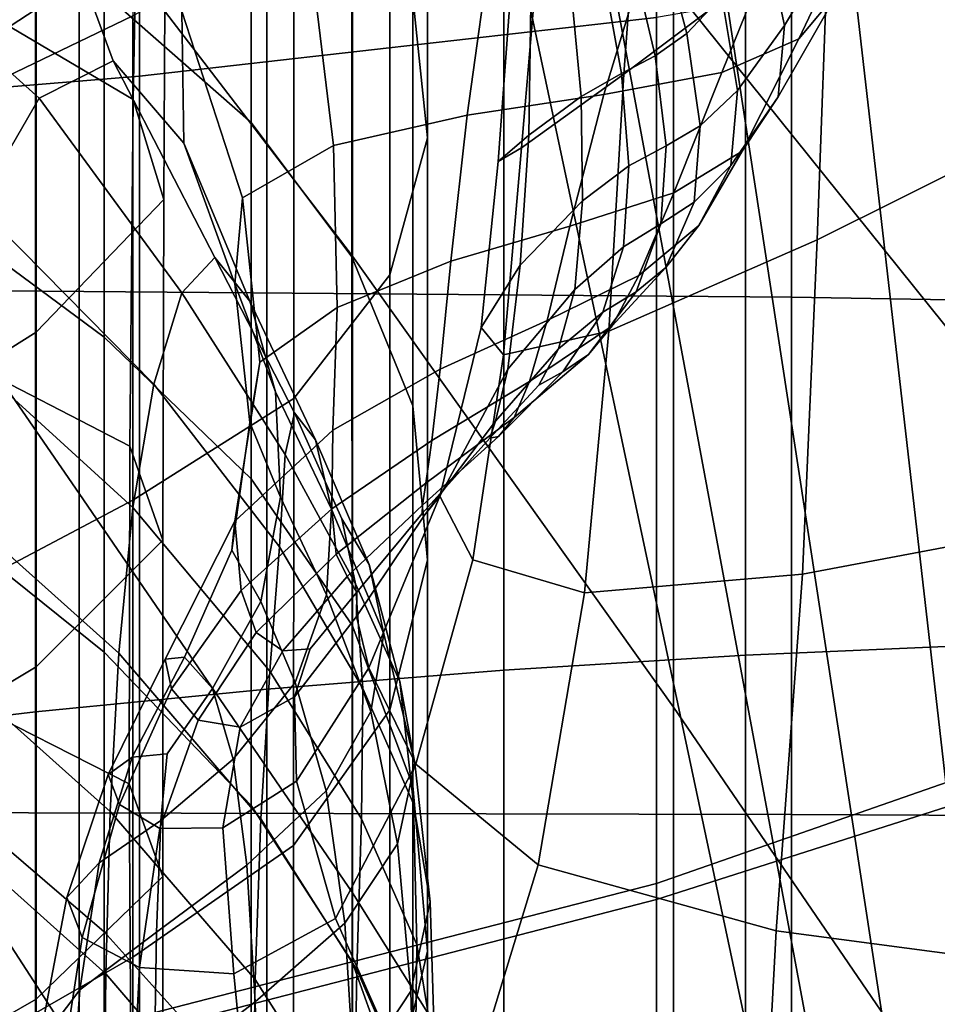
# Model space of a CAD drawing. Units: inches. Extents: x -55 to -35, y -159 to 56.
# Drawn here: x -45 to -43, y 32 to 34 of the extents above; entities that cross this region are included whole.
import ezdxf

# ---------------------------------------------------------------- set-up
doc = ezdxf.new("R2010")
doc.units = ezdxf.units.IN
doc.header["$MEASUREMENT"] = 0

msp = doc.modelspace()

# ---------------------------------------------------------------- linework, layer by layer
for points in [[(-47.515, 49.9565, -56.3585), (-42.6553, 27.0456, -56.3585), (-47.8408, 20.6652, -56.3585)], [(-47.515, 49.9565, -56.3585), (-47.1636, 49.5985, -56.3585), (-46.7875, 49.2647, -56.3585), (-42.6553, 27.0456, -56.3585)], [(-46.7875, 49.2647, -56.3585), (-46.388, 48.9564, -56.3585), (-45.9682, 48.6764, -56.3585), (-42.6553, 27.0456, -56.3585)], [(-45.9682, 48.6764, -56.3585), (-45.5317, 48.4268, -56.3585), (-45.0802, 48.2082, -56.3585), (-42.6553, 27.0456, -56.3585)], [(-45.0802, 48.2082, -56.3585), (-42.6553, 43.9568, -56.3585), (-34.893, 35.5005, -56.3585), (-42.6553, 27.0456, -56.3585)], [(-44.8715, 35.4033, 57.7491), (-46.1131, 35.4387, 59.2487), (-46.1131, 33.5489, 59.6102), (-44.8715, 33.6503, 58.0965)], [(-43.8316, 33.7688, 56.594), (-43.8316, 35.3821, 56.2702), (-44.8715, 35.4033, 57.7491), (-44.8715, 33.6503, 58.0965)], [(-43.7969, 33.8295, 17.0747), (-43.1308, 32.9996, 15.5108), (-43.1308, 34.5981, 14.8138), (-43.7969, 35.2753, 16.4244)], [(-44.4427, 33.2883, 19.2377), (-44.4427, 34.6067, 18.5149), (-44.9929, 35.2309, 19.6321), (-44.9929, 34.0065, 20.2952)], [(-45.2473, 33.5979, 24.0291), (-45.2473, 34.6268, 23.2961), (-44.8843, 34.7832, 23.5215), (-44.8844, 33.7722, 24.2417)], [(-44.3215, 33.8098, 26.1806), (-44.292, 33.5266, 25.8599), (-44.292, 34.4254, 25.1263), (-44.3216, 34.679, 25.4803)], [(-43.7969, 33.8295, 17.0747), (-44.4427, 34.6067, 18.5149), (-44.4427, 33.2883, 19.2377), (-43.7969, 32.3813, 17.8693)], [(-43.4849, 33.9645, 48.8374), (-43.8971, 33.6547, 48.1379), (-43.859, 34.1767, 48.2531), (-43.4508, 34.5925, 48.8903)], [(-45.4137, 34.5616, 21.0918), (-45.4137, 33.4218, 21.7984), (-44.9929, 32.8112, 21.0491), (-44.9929, 34.0065, 20.2952)], [(-44.6468, 34.3265, 26.7525), (-44.9427, 34.5597, 27.0043), (-44.9427, 33.8174, 27.6895), (-44.6468, 33.5576, 27.4648)], [(-45.1817, 34.5351, 126.889), (-45.2142, 33.7979, 127.732), (-44.8838, 33.6034, 127.533), (-44.8708, 34.2939, 126.7346)], [(-43.8316, 31.9947, 7.939), (-43.8316, 34.385, 7.3258), (-43.056, 34.5304, 8.0691), (-43.056, 32.2421, 8.6621)], [(-44.292, 34.4254, 25.1263), (-44.292, 33.5266, 25.8599), (-44.3678, 33.2512, 25.5491), (-44.3678, 34.1785, 24.7832)], [(-45.702, 33.3785, 126.1947), (-45.702, 33.9936, 125.4874), (-45.0789, 34.4159, 125.7325), (-45.0789, 33.7854, 126.4295)], [(-44.8715, 34.2201, 6.5516), (-43.8316, 34.385, 7.3258), (-43.8316, 31.9947, 7.939), (-44.8715, 31.7255, 7.1799)], [(-43.4849, 33.9645, 48.8374), (-42.9649, 34.3611, 49.6051), (-42.9814, 33.5836, 49.5285), (-43.5083, 33.3215, 48.6846)], [(-44.4439, 33.2873, 27.2283), (-44.4439, 34.0826, 26.4863), (-44.6468, 34.3265, 26.7525), (-44.6468, 33.5576, 27.4648)], [(-44.8838, 33.6034, 127.533), (-44.8224, 33.4022, 127.374), (-44.8192, 34.0672, 126.5954), (-44.8708, 34.2939, 126.7346)], [(-45.5247, 34.0117, 41.6012), (-45.1445, 34.2795, 42.0041), (-44.9245, 33.6812, 42.2612), (-45.073, 33.6066, 41.8768)], [(-45.4021, 34.2683, 4.7408), (-45.4021, 33.2209, 4.7234), (-43.56, 33.2063, 4.4172), (-43.56, 34.2378, 4.4314)], [(-44.9245, 33.6812, 42.2612), (-45.1445, 34.2795, 42.0041), (-44.7859, 33.7814, 42.8136), (-44.7824, 33.5158, 42.7946)], [(-43.56, 33.2063, 4.4172), (-42.0408, 33.1806, 4.0875), (-42.0408, 34.1906, 4.0953), (-43.56, 34.2378, 4.4314)], [(-46.1131, 31.4586, 6.4446), (-46.1131, 34.0526, 5.8055), (-44.8715, 34.2201, 6.5516), (-44.8715, 31.7255, 7.1799)], [(-44.3678, 33.2512, 25.5491), (-44.5611, 33.002, 25.2727), (-44.5611, 33.9552, 24.479), (-44.3678, 34.1785, 24.7832)], [(-43.859, 34.1767, 48.2531), (-43.8971, 33.6547, 48.1379), (-44.1027, 33.5062, 47.6059), (-44.0669, 33.9307, 47.7579)], [(-43.4542, 33.9524, 44.1678), (-43.5052, 34.122, 44.4692), (-43.6133, 33.9371, 44.7715), (-43.5735, 33.7523, 44.5002)], [(-43.3116, 34.119, 43.6795), (-43.4651, 33.8219, 43.9931), (-43.5447, 33.7254, 43.9), (-43.3969, 34.0373, 43.5601)], [(-45.344, 33.4223, 28.6374), (-44.9427, 33.1259, 28.4333), (-44.9427, 33.8174, 27.6895), (-45.344, 34.0864, 27.925)], [(-44.8192, 34.0672, 126.5954), (-44.8224, 33.4022, 127.374), (-45.0789, 33.1355, 127.2061), (-45.0789, 33.7854, 126.4295)], [(-44.3215, 33.8098, 26.1806), (-44.4439, 34.0826, 26.4863), (-44.4439, 33.2873, 27.2283), (-44.3215, 32.9873, 26.9577)], [(-43.7703, 33.7365, 45.4757), (-43.7, 33.8116, 45.1086), (-43.7712, 34.0507, 45.4814), (-43.8298, 33.9622, 45.7902)], [(-43.5447, 33.7254, 43.9), (-43.6997, 33.6578, 43.8434), (-43.5678, 33.9853, 43.4663), (-43.3969, 34.0373, 43.5601)], [(-45.1979, 33.391, 41.5567), (-45.6925, 33.7591, 41.2986), (-45.5247, 34.0117, 41.6012), (-45.073, 33.6066, 41.8768)], [(-44.9929, 32.8112, 21.0491), (-44.4427, 32.0079, 20.0583), (-44.4427, 33.2883, 19.2377), (-44.9929, 34.0065, 20.2952)], [(-43.5678, 33.9853, 43.4663), (-43.6997, 33.6578, 43.8434), (-43.937, 33.6138, 43.7783), (-43.8311, 33.9621, 43.3453)], [(-44.5611, 33.9552, 24.479), (-44.5611, 33.002, 25.2727), (-44.8844, 32.7974, 25.0556), (-44.8844, 33.7722, 24.2417)], [(-43.937, 33.6138, 43.7783), (-44.2122, 33.5721, 43.6996), (-44.1603, 33.943, 43.1857), (-43.8311, 33.9621, 43.3453)], [(-44.1387, 33.9415, -3.9297), (-44.1387, 32.4558, -4.2099), (-43.652, 32.4857, -4.3283), (-43.652, 33.9566, -4.0508)], [(-43.9273, 33.1374, 47.9261), (-43.8971, 33.6547, 48.1379), (-43.4849, 33.9645, 48.8374), (-43.5083, 33.3215, 48.6846)], [(-43.8829, 33.8994, 46.1126), (-43.8341, 33.6914, 45.8544), (-43.7703, 33.7365, 45.4757), (-43.8298, 33.9622, 45.7902)], [(-43.652, 33.9566, -4.0508), (-43.652, 32.4857, -4.3283), (-43.157, 32.5074, -4.4141), (-43.157, 33.9676, -4.1387)], [(-43.5866, 33.6093, 44.3475), (-43.4651, 33.8219, 43.9931), (-43.4542, 33.9524, 44.1678), (-43.5735, 33.7523, 44.5002)], [(-44.6153, 33.9222, -3.7759), (-44.6153, 32.4177, -4.0597), (-44.1387, 32.4558, -4.2099), (-44.1387, 33.9415, -3.9297)], [(-44.1603, 33.943, 43.1857), (-44.2122, 33.5721, 43.6996), (-44.4813, 33.5108, 43.6023), (-44.5285, 33.9033, 42.9762)], [(-44.1027, 33.5062, 47.6059), (-44.1501, 33.4787, 47.1994), (-44.1251, 33.8162, 47.3684), (-44.0669, 33.9307, 47.7579)], [(-43.6133, 33.9371, 44.7715), (-43.7, 33.8116, 45.1086), (-43.6682, 33.6216, 44.8682), (-43.5735, 33.7523, 44.5002)], [(-45.0802, 33.899, -3.59), (-45.0802, 32.3718, -3.8781), (-44.6153, 32.4177, -4.0597), (-44.6153, 33.9222, -3.7759)], [(-45.5317, 33.8719, -3.3727), (-45.5317, 32.318, -3.6658), (-45.0802, 32.3718, -3.8781), (-45.0802, 33.899, -3.59)], [(-44.4813, 33.5108, 43.6023), (-44.6638, 33.4058, 43.4952), (-44.7859, 33.7814, 42.8136), (-44.5285, 33.9033, 42.9762)], [(-43.9016, 33.6559, 46.2263), (-43.8341, 33.6914, 45.8544), (-43.8829, 33.8994, 46.1126), (-43.938, 33.8554, 46.4373)], [(-43.8316, 33.7688, 56.594), (-43.8316, 32.0269, 56.7279), (-43.056, 32.2971, 55.3885), (-43.056, 33.9022, 55.2515)], [(-44.0027, 33.823, 46.753), (-43.9829, 33.6095, 46.5731), (-43.9016, 33.6559, 46.2263), (-43.938, 33.8554, 46.4373)], [(-43.1308, 31.406, 16.3808), (-43.1308, 32.9996, 15.5108), (-43.7969, 33.8295, 17.0747), (-43.7969, 32.3813, 17.8693)], [(-44.9427, 33.8174, 27.6895), (-44.9427, 33.1259, 28.4333), (-44.6467, 32.8406, 28.2399), (-44.6468, 33.5576, 27.4648)], [(-44.292, 32.677, 26.6742), (-44.292, 33.5266, 25.8599), (-44.3215, 33.8098, 26.1806), (-44.3215, 32.9873, 26.9577)], [(-44.1251, 33.8162, 47.3684), (-44.1501, 33.4787, 47.1994), (-44.0879, 33.5318, 46.8763), (-44.0844, 33.7951, 47.0484)], [(-44.0879, 33.5318, 46.8763), (-43.9829, 33.6095, 46.5731), (-44.0027, 33.823, 46.753), (-44.0844, 33.7951, 47.0484)], [(-43.6682, 33.6216, 44.8682), (-43.7, 33.8116, 45.1086), (-43.7703, 33.7365, 45.4757), (-43.7434, 33.551, 45.2653)], [(-43.5447, 33.7254, 43.9), (-43.4651, 33.8219, 43.9931), (-43.5866, 33.6093, 44.3475), (-43.6588, 33.5, 44.2773)], [(-44.8838, 33.6034, 127.533), (-45.2142, 33.7979, 127.732), (-45.2317, 33.0822, 128.6209), (-44.8908, 32.9065, 128.4032)], [(-45.0789, 33.1355, 127.2061), (-45.702, 32.745, 126.9803), (-45.702, 33.3785, 126.1947), (-45.0789, 33.7854, 126.4295)], [(-44.8844, 32.7974, 25.0556), (-45.2474, 32.6059, 24.8574), (-45.2473, 33.5979, 24.0291), (-44.8844, 33.7722, 24.2417)], [(-44.7859, 33.7814, 42.8136), (-44.6638, 33.4058, 43.4952), (-44.6797, 33.2326, 43.3873), (-44.7824, 33.5158, 42.7946)], [(-44.8715, 31.7588, 58.1923), (-43.8316, 32.0269, 56.7279), (-43.8316, 33.7688, 56.594), (-44.8715, 33.6503, 58.0965)], [(-43.6682, 33.6216, 44.8682), (-43.6815, 33.4711, 44.7333), (-43.5866, 33.6093, 44.3475), (-43.5735, 33.7523, 44.5002)], [(-43.7703, 33.7365, 45.4757), (-43.8341, 33.6914, 45.8544), (-43.812, 33.5105, 45.6676), (-43.7434, 33.551, 45.2653)], [(-43.7964, 33.4159, 44.2535), (-43.6997, 33.6578, 43.8434), (-43.5447, 33.7254, 43.9), (-43.6588, 33.5, 44.2773)], [(-43.812, 33.5105, 45.6676), (-43.8341, 33.6914, 45.8544), (-43.9016, 33.6559, 46.2263), (-43.8867, 33.4701, 46.0512)], [(-44.9245, 33.6812, 42.2612), (-44.7197, 33.2857, 42.4104), (-44.7858, 33.2145, 42.0844), (-45.073, 33.6066, 41.8768)], [(-44.6491, 33.1979, 42.8217), (-44.7197, 33.2857, 42.4104), (-44.9245, 33.6812, 42.2612), (-44.7824, 33.5158, 42.7946)], [(-44.1027, 33.5062, 47.6059), (-43.8971, 33.6547, 48.1379), (-43.9273, 33.1374, 47.9261), (-44.1388, 33.0898, 47.367)], [(-43.937, 33.6138, 43.7783), (-43.6997, 33.6578, 43.8434), (-43.7964, 33.4159, 44.2535), (-44.0057, 33.3488, 44.2399)], [(-43.9016, 33.6559, 46.2263), (-43.9829, 33.6095, 46.5731), (-43.9803, 33.4, 46.3922), (-43.8867, 33.4701, 46.0512)], [(-46.1131, 33.5489, 59.6102), (-46.1131, 31.5087, 59.6473), (-44.8715, 31.7588, 58.1923), (-44.8715, 33.6503, 58.0965)], [(-44.2452, 33.2787, 44.2301), (-44.2122, 33.5721, 43.6996), (-43.937, 33.6138, 43.7783), (-44.0057, 33.3488, 44.2399)], [(-43.7554, 33.397, 45.1409), (-43.6815, 33.4711, 44.7333), (-43.6682, 33.6216, 44.8682), (-43.7434, 33.551, 45.2653)], [(-44.7858, 33.2145, 42.0844), (-44.8425, 33.0312, 41.7812), (-45.1979, 33.391, 41.5567), (-45.073, 33.6066, 41.8768)], [(-44.8242, 32.7173, 128.2365), (-44.8224, 33.4022, 127.374), (-44.8838, 33.6034, 127.533), (-44.8908, 32.9065, 128.4032)], [(-43.9803, 33.4, 46.3922), (-43.9829, 33.6095, 46.5731), (-44.0879, 33.5318, 46.8763), (-44.1055, 33.2701, 46.6666)], [(-43.5866, 33.6093, 44.3475), (-43.6815, 33.4711, 44.7333), (-43.7459, 33.3504, 44.6772), (-43.6588, 33.5, 44.2773)], [(-44.4813, 33.5108, 43.6023), (-44.2122, 33.5721, 43.6996), (-44.2452, 33.2787, 44.2301), (-44.4737, 33.1855, 44.2174)], [(-42.9814, 33.5836, 49.5285), (-42.9941, 32.7513, 49.3503), (-43.5379, 32.6487, 48.4245), (-43.5083, 33.3215, 48.6846)], [(-44.6467, 32.8406, 28.2399), (-44.4438, 32.5463, 28.0375), (-44.4439, 33.2873, 27.2283), (-44.6468, 33.5576, 27.4648)], [(-43.812, 33.5105, 45.6676), (-43.8227, 33.3534, 45.5425), (-43.7554, 33.397, 45.1409), (-43.7434, 33.551, 45.2653)], [(-44.6797, 33.2326, 43.3873), (-44.5974, 33.0157, 43.2685), (-44.6491, 33.1979, 42.8217), (-44.7824, 33.5158, 42.7946)], [(-44.3678, 33.2512, 25.5491), (-44.292, 33.5266, 25.8599), (-44.292, 32.677, 26.6742), (-44.3678, 32.3758, 26.3988)], [(-44.0879, 33.5318, 46.8763), (-44.1501, 33.4787, 47.1994), (-44.1843, 33.1452, 46.9622), (-44.1055, 33.2701, 46.6666)], [(-44.6291, 33.0752, 44.1434), (-44.6638, 33.4058, 43.4952), (-44.4813, 33.5108, 43.6023), (-44.4737, 33.1855, 44.2174)], [(-44.1843, 33.1452, 46.9622), (-44.1501, 33.4787, 47.1994), (-44.1027, 33.5062, 47.6059), (-44.1388, 33.0898, 47.367)], [(-43.8977, 33.3071, 45.9099), (-43.8227, 33.3534, 45.5425), (-43.812, 33.5105, 45.6676), (-43.8867, 33.4701, 46.0512)], [(-43.7459, 33.3504, 44.6772), (-43.8671, 33.2496, 44.673), (-43.7964, 33.4159, 44.2535), (-43.6588, 33.5, 44.2773)], [(-43.9803, 33.4, 46.3922), (-43.9953, 33.2217, 46.2186), (-43.8977, 33.3071, 45.9099), (-43.8867, 33.4701, 46.0512)], [(-43.7459, 33.3504, 44.6772), (-43.6815, 33.4711, 44.7333), (-43.7554, 33.397, 45.1409), (-43.8125, 33.2657, 45.0847)], [(-44.9929, 32.8112, 21.0491), (-45.4137, 33.4218, 21.7984), (-45.4137, 32.3392, 22.5846), (-44.9929, 31.6886, 21.8762)], [(-44.9426, 32.4921, 29.2305), (-44.9427, 33.1259, 28.4333), (-45.344, 33.4223, 28.6374), (-45.3439, 32.8142, 29.3993)], [(-43.7964, 33.4159, 44.2535), (-43.8671, 33.2496, 44.673), (-44.0509, 33.159, 44.6939), (-44.0057, 33.3488, 44.2399)], [(-45.0789, 33.1355, 127.2061), (-44.8224, 33.4022, 127.374), (-44.8242, 32.7173, 128.2365), (-45.0789, 32.4622, 128.0696)], [(-44.6797, 33.2326, 43.3873), (-44.6638, 33.4058, 43.4952), (-44.6291, 33.0752, 44.1434), (-44.6496, 32.9537, 43.9498)], [(-44.1301, 33.0613, 46.4438), (-43.9953, 33.2217, 46.2186), (-43.9803, 33.4, 46.3922), (-44.1055, 33.2701, 46.6666)], [(-43.7554, 33.397, 45.1409), (-43.8227, 33.3534, 45.5425), (-43.8724, 33.2171, 45.4692), (-43.8125, 33.2657, 45.0847)], [(-45.1979, 33.391, 41.5567), (-44.8425, 33.0312, 41.7812), (-44.8844, 32.7829, 41.4383), (-45.2692, 33.1332, 41.2163)], [(-44.0509, 33.159, 44.6939), (-44.2665, 33.0611, 44.729), (-44.2452, 33.2787, 44.2301), (-44.0057, 33.3488, 44.2399)], [(-43.8724, 33.2171, 45.4692), (-43.8227, 33.3534, 45.5425), (-43.8977, 33.3071, 45.9099), (-43.9391, 33.1758, 45.8003)], [(-43.9208, 33.1484, 45.0783), (-43.8671, 33.2496, 44.673), (-43.7459, 33.3504, 44.6772), (-43.8125, 33.2657, 45.0847)], [(-43.5379, 32.6487, 48.4245), (-43.9758, 32.6116, 47.6112), (-43.9273, 33.1374, 47.9261), (-43.5083, 33.3215, 48.6846)], [(-43.8977, 33.3071, 45.9099), (-43.9953, 33.2217, 46.2186), (-44.0282, 33.1021, 46.0605), (-43.9391, 33.1758, 45.8003)], [(-44.7858, 33.2145, 42.0844), (-44.7197, 33.2857, 42.4104), (-44.5593, 32.9735, 42.4928), (-44.5785, 32.8895, 42.2398)], [(-44.5593, 32.9735, 42.4928), (-44.7197, 33.2857, 42.4104), (-44.6491, 33.1979, 42.8217), (-44.5174, 32.9192, 42.7972)], [(-44.2452, 33.2787, 44.2301), (-44.2665, 33.0611, 44.729), (-44.4825, 32.9382, 44.7675), (-44.4737, 33.1855, 44.2174)], [(-44.4439, 33.2873, 27.2283), (-44.4438, 32.5463, 28.0375), (-44.3215, 32.2229, 27.8066), (-44.3215, 32.9873, 26.9577)], [(-44.4427, 33.2883, 19.2377), (-44.4427, 32.0079, 20.0583), (-43.7969, 30.9772, 18.7803), (-43.7969, 32.3813, 17.8693)], [(-44.1843, 33.1452, 46.9622), (-44.2673, 32.8057, 46.627), (-44.1301, 33.0613, 46.4438), (-44.1055, 33.2701, 46.6666)], [(-43.8724, 33.2171, 45.4692), (-43.9682, 33.0909, 45.4437), (-43.9208, 33.1484, 45.0783), (-43.8125, 33.2657, 45.0847)], [(-44.5612, 32.1031, 26.1525), (-44.5611, 33.002, 25.2727), (-44.3678, 33.2512, 25.5491), (-44.3678, 32.3758, 26.3988)], [(-44.0509, 33.159, 44.6939), (-43.8671, 33.2496, 44.673), (-43.9208, 33.1484, 45.0783), (-44.0865, 33.0364, 45.1039)], [(-43.56, 33.2063, 4.4172), (-45.4021, 33.2209, 4.7234), (-45.4021, 32.1694, 4.6079), (-43.56, 32.1656, 4.3052)], [(-44.5875, 32.8036, 43.7012), (-44.5974, 33.0157, 43.2685), (-44.6797, 33.2326, 43.3873), (-44.6496, 32.9537, 43.9498)], [(-44.0282, 33.1021, 46.0605), (-43.9953, 33.2217, 46.2186), (-44.1301, 33.0613, 46.4438), (-44.1552, 32.9566, 46.2326)], [(-44.0198, 33.0556, 45.7432), (-43.9682, 33.0909, 45.4437), (-43.8724, 33.2171, 45.4692), (-43.9391, 33.1758, 45.8003)], [(-44.59, 32.7039, 41.9765), (-44.8425, 33.0312, 41.7812), (-44.7858, 33.2145, 42.0844), (-44.5785, 32.8895, 42.2398)], [(-44.6491, 33.1979, 42.8217), (-44.5974, 33.0157, 43.2685), (-44.4853, 32.7795, 43.1287), (-44.5174, 32.9192, 42.7972)], [(-42.0408, 32.1581, 3.9827), (-42.0408, 33.1806, 4.0875), (-43.56, 33.2063, 4.4172), (-43.56, 32.1656, 4.3052)], [(-44.4825, 32.9382, 44.7675), (-44.6797, 32.7556, 44.7895), (-44.6291, 33.0752, 44.1434), (-44.4737, 33.1855, 44.2174)], [(-44.0282, 33.1021, 46.0605), (-44.0682, 33.0292, 45.941), (-44.0198, 33.0556, 45.7432), (-43.9391, 33.1758, 45.8003)], [(-44.2832, 32.9176, 45.1483), (-44.2665, 33.0611, 44.729), (-44.0509, 33.159, 44.6939), (-44.0865, 33.0364, 45.1039)], [(-44.201, 32.6779, 47.0558), (-44.2673, 32.8057, 46.627), (-44.1843, 33.1452, 46.9622), (-44.1388, 33.0898, 47.367)], [(-43.9273, 33.1374, 47.9261), (-43.9758, 32.6116, 47.6112), (-44.201, 32.6779, 47.0558), (-44.1388, 33.0898, 47.367)], [(-43.9208, 33.1484, 45.0783), (-43.9682, 33.0909, 45.4437), (-44.1175, 32.9642, 45.4619), (-44.0865, 33.0364, 45.1039)], [(-45.702, 32.0889, 127.8513), (-45.702, 32.745, 126.9803), (-45.0789, 33.1355, 127.2061), (-45.0789, 32.4622, 128.0696)], [(-44.8844, 32.7829, 41.4383), (-44.9132, 32.4896, 41.0072), (-45.3064, 32.8422, 40.8013), (-45.2692, 33.1332, 41.2163)], [(-44.6467, 32.8406, 28.2399), (-44.9427, 33.1259, 28.4333), (-44.9426, 32.4921, 29.2305), (-44.6467, 32.1836, 29.0725)], [(-44.1663, 32.9225, 46.0116), (-44.0682, 33.0292, 45.941), (-44.0282, 33.1021, 46.0605), (-44.1552, 32.9566, 46.2326)], [(-45.2317, 33.0822, 128.6209), (-45.2351, 32.4017, 129.5436), (-44.8921, 32.2271, 129.3202), (-44.8908, 32.9065, 128.4032)], [(-44.1175, 32.9642, 45.4619), (-43.9682, 33.0909, 45.4437), (-44.0198, 33.0556, 45.7432), (-44.1489, 32.9257, 45.7596)], [(-44.6291, 33.0752, 44.1434), (-44.6797, 32.7556, 44.7895), (-44.6855, 32.6974, 44.3993), (-44.6496, 32.9537, 43.9498)], [(-44.4825, 32.9382, 44.7675), (-44.2665, 33.0611, 44.729), (-44.2832, 32.9176, 45.1483), (-44.4845, 32.78, 45.1985)], [(-44.1301, 33.0613, 46.4438), (-44.2673, 32.8057, 46.627), (-44.2981, 32.7676, 46.2878), (-44.1552, 32.9566, 46.2326)], [(-44.0198, 33.0556, 45.7432), (-44.0682, 33.0292, 45.941), (-44.1663, 32.9225, 46.0116), (-44.1489, 32.9257, 45.7596)], [(-44.8844, 32.7829, 41.4383), (-44.8425, 33.0312, 41.7812), (-44.59, 32.7039, 41.9765), (-44.6088, 32.4534, 41.6407)], [(-44.1175, 32.9642, 45.4619), (-44.2951, 32.832, 45.5), (-44.2832, 32.9176, 45.1483), (-44.0865, 33.0364, 45.1039)], [(-44.8844, 32.7974, 25.0556), (-44.5611, 33.002, 25.2727), (-44.5612, 32.1031, 26.1525), (-44.8845, 31.8785, 25.9565)], [(-44.4853, 32.7795, 43.1287), (-44.5974, 33.0157, 43.2685), (-44.5875, 32.8036, 43.7012), (-44.4954, 32.6075, 43.4629)], [(-44.3215, 32.2229, 27.8066), (-44.292, 31.8904, 27.5643), (-44.292, 32.677, 26.6742), (-44.3215, 32.9873, 26.9577)], [(-44.5593, 32.9735, 42.4928), (-44.4644, 32.7604, 42.5293), (-44.4371, 32.6297, 42.3846), (-44.5785, 32.8895, 42.2398)], [(-44.4095, 32.668, 42.7129), (-44.4644, 32.7604, 42.5293), (-44.5593, 32.9735, 42.4928), (-44.5174, 32.9192, 42.7972)], [(-44.3017, 32.7879, 45.7958), (-44.2951, 32.832, 45.5), (-44.1175, 32.9642, 45.4619), (-44.1489, 32.9257, 45.7596)], [(-44.6855, 32.6974, 44.3993), (-44.6273, 32.5938, 44.0723), (-44.5875, 32.8036, 43.7012), (-44.6496, 32.9537, 43.9498)], [(-44.6669, 32.616, 45.2508), (-44.6797, 32.7556, 44.7895), (-44.4825, 32.9382, 44.7675), (-44.4845, 32.78, 45.1985)], [(-44.2981, 32.7676, 46.2878), (-44.3027, 32.7712, 46.0528), (-44.1663, 32.9225, 46.0116), (-44.1552, 32.9566, 46.2326)], [(-44.4853, 32.7795, 43.1287), (-44.3798, 32.5289, 42.9611), (-44.4095, 32.668, 42.7129), (-44.5174, 32.9192, 42.7972)], [(-44.1663, 32.9225, 46.0116), (-44.3027, 32.7712, 46.0528), (-44.3017, 32.7879, 45.7958), (-44.1489, 32.9257, 45.7596)], [(-44.8921, 32.2271, 129.3202), (-44.8245, 32.041, 129.152), (-44.8242, 32.7173, 128.2365), (-44.8908, 32.9065, 128.4032)], [(-44.2832, 32.9176, 45.1483), (-44.2951, 32.832, 45.5), (-44.476, 32.6891, 45.5341), (-44.4845, 32.78, 45.1985)], [(-44.4371, 32.6297, 42.3846), (-44.422, 32.4191, 42.1532), (-44.59, 32.7039, 41.9765), (-44.5785, 32.8895, 42.2398)], [(-45.3064, 32.8422, 40.8013), (-44.9132, 32.4896, 41.0072), (-44.9305, 32.1716, 40.4396), (-45.3287, 32.5272, 40.2576)], [(-44.4438, 31.8689, 28.9087), (-44.4438, 32.5463, 28.0375), (-44.6467, 32.8406, 28.2399), (-44.6467, 32.1836, 29.0725)], [(-44.476, 32.6891, 45.5341), (-44.2951, 32.832, 45.5), (-44.3017, 32.7879, 45.7958), (-44.4535, 32.644, 45.7981)], [(-45.3439, 32.2741, 30.1958), (-44.9426, 31.9293, 30.0636), (-44.9426, 32.4921, 29.2305), (-45.3439, 32.8142, 29.3993)], [(-44.4427, 30.8122, 20.9538), (-44.4427, 32.0079, 20.0583), (-44.9929, 32.8112, 21.0491), (-44.9929, 31.6886, 21.8762)], [(-44.5875, 32.8036, 43.7012), (-44.6273, 32.5938, 44.0723), (-44.5579, 32.4306, 43.777), (-44.4954, 32.6075, 43.4629)], [(-44.2981, 32.7676, 46.2878), (-44.2673, 32.8057, 46.627), (-44.4102, 32.4602, 46.4055), (-44.4346, 32.5635, 46.1976)], [(-44.4102, 32.4602, 46.4055), (-44.2673, 32.8057, 46.627), (-44.201, 32.6779, 47.0558), (-44.3152, 32.2669, 46.6871)], [(-45.2474, 31.6707, 25.7738), (-45.2474, 32.6059, 24.8574), (-44.8844, 32.7974, 25.0556), (-44.8845, 31.8785, 25.9565)], [(-44.6274, 32.1569, 41.1965), (-44.9132, 32.4896, 41.0072), (-44.8844, 32.7829, 41.4383), (-44.6088, 32.4534, 41.6407)], [(-44.476, 32.6891, 45.5341), (-44.6367, 32.5315, 45.5638), (-44.6669, 32.616, 45.2508), (-44.4845, 32.78, 45.1985)], [(-44.4061, 32.3727, 43.2235), (-44.3798, 32.5289, 42.9611), (-44.4853, 32.7795, 43.1287), (-44.4954, 32.6075, 43.4629)], [(-44.3017, 32.7879, 45.7958), (-44.3027, 32.7712, 46.0528), (-44.434, 32.6128, 46.0121), (-44.4535, 32.644, 45.7981)], [(-44.4371, 32.6297, 42.3846), (-44.4644, 32.7604, 42.5293), (-44.4095, 32.668, 42.7129), (-44.3477, 32.4328, 42.5603)], [(-44.434, 32.6128, 46.0121), (-44.3027, 32.7712, 46.0528), (-44.2981, 32.7676, 46.2878), (-44.4346, 32.5635, 46.1976)], [(-44.8194, 32.4779, 44.9837), (-44.6797, 32.7556, 44.7895), (-44.6669, 32.616, 45.2508), (-44.807, 32.418, 45.302)], [(-44.6855, 32.6974, 44.3993), (-44.6797, 32.7556, 44.7895), (-44.8194, 32.4779, 44.9837), (-44.7807, 32.4819, 44.6535)], [(-43.5379, 32.6487, 48.4245), (-42.9941, 32.7513, 49.3503), (-43.0091, 31.854, 49.0679), (-43.5907, 31.9314, 48.0503)], [(-44.8242, 32.7173, 128.2365), (-44.8245, 32.041, 129.152), (-45.0789, 31.7939, 128.9876), (-45.0789, 32.4622, 128.0696)], [(-44.59, 32.7039, 41.9765), (-44.422, 32.4191, 42.1532), (-44.4244, 32.1564, 41.8222), (-44.6088, 32.4534, 41.6407)], [(-44.7243, 32.4186, 44.3342), (-44.6273, 32.5938, 44.0723), (-44.6855, 32.6974, 44.3993), (-44.7807, 32.4819, 44.6535)], [(-44.5829, 32.4948, 45.7974), (-44.6367, 32.5315, 45.5638), (-44.476, 32.6891, 45.5341), (-44.4535, 32.644, 45.7981)], [(-44.4095, 32.668, 42.7129), (-44.3798, 32.5289, 42.9611), (-44.3172, 32.2686, 42.7588), (-44.3477, 32.4328, 42.5603)], [(-44.292, 32.677, 26.6742), (-44.292, 31.8904, 27.5643), (-44.3679, 31.5684, 27.3274), (-44.3678, 32.3758, 26.3988)], [(-44.201, 32.6779, 47.0558), (-43.9758, 32.6116, 47.6112), (-44.069, 32.0639, 47.1871), (-44.3152, 32.2669, 46.6871)], [(-44.434, 32.6128, 46.0121), (-44.5278, 32.4988, 45.9455), (-44.5829, 32.4948, 45.7974), (-44.4535, 32.644, 45.7981)], [(-44.069, 32.0639, 47.1871), (-43.9758, 32.6116, 47.6112), (-43.5379, 32.6487, 48.4245), (-43.5907, 31.9314, 48.0503)], [(-44.3199, 32.187, 42.3223), (-44.422, 32.4191, 42.1532), (-44.4371, 32.6297, 42.3846), (-44.3477, 32.4328, 42.5603)], [(-44.6669, 32.616, 45.2508), (-44.6367, 32.5315, 45.5638), (-44.7535, 32.3549, 45.5888), (-44.807, 32.418, 45.302)], [(-44.5598, 32.402, 46.0228), (-44.5278, 32.4988, 45.9455), (-44.434, 32.6128, 46.0121), (-44.4346, 32.5635, 46.1976)], [(-44.5579, 32.4306, 43.777), (-44.4955, 32.2132, 43.4945), (-44.4061, 32.3727, 43.2235), (-44.4954, 32.6075, 43.4629)], [(-44.5579, 32.4306, 43.777), (-44.6273, 32.5938, 44.0723), (-44.7243, 32.4186, 44.3342), (-44.6831, 32.2765, 44.0487)], [(-44.4102, 32.4602, 46.4055), (-44.5557, 32.2323, 46.1361), (-44.5598, 32.402, 46.0228), (-44.4346, 32.5635, 46.1976)], [(-44.3215, 32.2229, 27.8066), (-44.4438, 32.5463, 28.0375), (-44.4438, 31.8689, 28.9087), (-44.3214, 31.5281, 28.7222)], [(-44.9305, 32.1716, 40.4396), (-44.9392, 31.8451, 39.7677), (-45.3399, 32.2044, 39.6142), (-45.3287, 32.5272, 40.2576)], [(-44.7535, 32.3549, 45.5888), (-44.6367, 32.5315, 45.5638), (-44.5829, 32.4948, 45.7974), (-44.6686, 32.341, 45.8245)], [(-44.3172, 32.2686, 42.7588), (-44.3798, 32.5289, 42.9611), (-44.4061, 32.3727, 43.2235), (-44.3525, 32.1066, 42.9719)], [(-43.652, 32.4857, -4.3283), (-43.652, 31.0855, -4.7757), (-43.157, 31.1176, -4.8583), (-43.157, 32.5074, -4.4141)], [(-44.9426, 32.4921, 29.2305), (-44.9426, 31.9293, 30.0636), (-44.6467, 31.6005, 29.9424), (-44.6467, 32.1836, 29.0725)], [(-44.9305, 32.1716, 40.4396), (-44.9132, 32.4896, 41.0072), (-44.6274, 32.1569, 41.1965), (-44.6386, 31.8337, 40.6083)], [(-44.5829, 32.4948, 45.7974), (-44.5278, 32.4988, 45.9455), (-44.5598, 32.402, 46.0228), (-44.6686, 32.341, 45.8245)], [(-44.1387, 32.4558, -4.2099), (-44.1387, 31.0414, -4.6619), (-43.652, 31.0855, -4.7757), (-43.652, 32.4857, -4.3283)], [(-44.8194, 32.4779, 44.9837), (-44.9343, 32.246, 45.016), (-44.8862, 32.281, 44.72), (-44.7807, 32.4819, 44.6535)], [(-44.9114, 32.1857, 45.3009), (-44.9343, 32.246, 45.016), (-44.8194, 32.4779, 44.9837), (-44.807, 32.418, 45.302)], [(-44.8862, 32.281, 44.72), (-44.8156, 32.2871, 44.4624), (-44.7243, 32.4186, 44.3342), (-44.7807, 32.4819, 44.6535)], [(-45.0789, 31.7939, 128.9876), (-45.702, 31.4365, 128.7758), (-45.702, 32.0889, 127.8513), (-45.0789, 32.4622, 128.0696)], [(-44.4244, 32.1564, 41.8222), (-44.4338, 31.853, 41.366), (-44.6274, 32.1569, 41.1965), (-44.6088, 32.4534, 41.6407)], [(-44.6153, 32.4177, -4.0597), (-44.6153, 30.9854, -4.5174), (-44.1387, 31.0414, -4.6619), (-44.1387, 32.4558, -4.2099)], [(-44.477, 31.9561, 46.2876), (-44.5557, 32.2323, 46.1361), (-44.4102, 32.4602, 46.4055), (-44.3152, 32.2669, 46.6871)], [(-44.6552, 32.0638, 43.7689), (-44.4955, 32.2132, 43.4945), (-44.5579, 32.4306, 43.777), (-44.6831, 32.2765, 44.0487)], [(-44.3172, 32.2686, 42.7588), (-44.2867, 31.9897, 42.4923), (-44.3199, 32.187, 42.3223), (-44.3477, 32.4328, 42.5603)], [(-45.0802, 32.3718, -3.8781), (-45.0802, 30.9177, -4.3428), (-44.6153, 30.9854, -4.5174), (-44.6153, 32.4177, -4.0597)], [(-44.7535, 32.3549, 45.5888), (-44.8303, 32.1375, 45.5803), (-44.9114, 32.1857, 45.3009), (-44.807, 32.418, 45.302)], [(-44.7243, 32.4186, 44.3342), (-44.8156, 32.2871, 44.4624), (-44.8287, 32.1531, 44.3135), (-44.6831, 32.2765, 44.0487)], [(-44.4244, 32.1564, 41.8222), (-44.422, 32.4191, 42.1532), (-44.3199, 32.187, 42.3223), (-44.3136, 31.9037, 41.9816)], [(-44.8921, 32.2271, 129.3202), (-45.2351, 32.4017, 129.5436), (-45.2254, 31.7704, 130.4882), (-44.8883, 31.589, 130.2589)], [(-44.5598, 32.402, 46.0228), (-44.5557, 32.2323, 46.1361), (-44.7038, 32.1389, 45.8598), (-44.6686, 32.341, 45.8245)], [(-45.5317, 32.318, -3.6658), (-45.5317, 30.8385, -4.1386), (-45.0802, 30.9177, -4.3428), (-45.0802, 32.3718, -3.8781)], [(-44.3679, 31.5684, 27.3274), (-44.5613, 31.2767, 27.113), (-44.5612, 32.1031, 26.1525), (-44.3678, 32.3758, 26.3988)], [(-44.4061, 32.3727, 43.2235), (-44.4955, 32.2132, 43.4945), (-44.458, 31.9467, 43.2058), (-44.3525, 32.1066, 42.9719)], [(-43.7969, 30.9772, 18.7803), (-43.1308, 29.8605, 17.3922), (-43.1308, 31.406, 16.3808), (-43.7969, 32.3813, 17.8693)], [(-44.7038, 32.1389, 45.8598), (-44.8303, 32.1375, 45.5803), (-44.7535, 32.3549, 45.5888), (-44.6686, 32.341, 45.8245)], [(-45.4137, 32.3392, 22.5846), (-45.4137, 31.3133, 23.4656), (-44.9929, 30.632, 22.8), (-44.9929, 31.6886, 21.8762)], [(-44.8287, 32.1531, 44.3135), (-44.8156, 32.2871, 44.4624), (-44.8862, 32.281, 44.72), (-44.9525, 32.0684, 44.6067)], [(-43.056, 32.2971, 55.3885), (-43.8316, 32.0269, 56.7279), (-43.8316, 30.1475, 56.6506), (-43.056, 30.565, 55.3406)], [(-44.9426, 31.4504, 30.915), (-44.9426, 31.9293, 30.0636), (-45.3439, 32.2741, 30.1958), (-45.3439, 31.814, 31.0117)], [(-44.8862, 32.281, 44.72), (-44.9343, 32.246, 45.016), (-45.0175, 31.9983, 44.9079), (-44.9525, 32.0684, 44.6067)], [(-44.8287, 32.1531, 44.3135), (-44.8368, 31.9288, 44.0566), (-44.6552, 32.0638, 43.7689), (-44.6831, 32.2765, 44.0487)], [(-44.069, 32.0639, 47.1871), (-44.2548, 31.4556, 46.551), (-44.477, 31.9561, 46.2876), (-44.3152, 32.2669, 46.6871)], [(-44.3257, 31.8097, 42.6721), (-44.2867, 31.9897, 42.4923), (-44.3172, 32.2686, 42.7588), (-44.3525, 32.1066, 42.9719)], [(-45.0175, 31.9983, 44.9079), (-44.9343, 32.246, 45.016), (-44.9114, 32.1857, 45.3009), (-44.9867, 31.9183, 45.1963)], [(-44.8235, 31.4013, 130.0895), (-44.8245, 32.041, 129.152), (-44.8921, 32.2271, 129.3202), (-44.8883, 31.589, 130.2589)], [(-44.7038, 32.1389, 45.8598), (-44.5557, 32.2323, 46.1361), (-44.477, 31.9561, 46.2876), (-44.6818, 31.8449, 45.884)], [(-43.056, 30.0102, 9.5534), (-43.8316, 29.6813, 8.8572), (-43.8316, 31.9947, 7.939), (-43.056, 32.2421, 8.6621)], [(-44.458, 31.9467, 43.2058), (-44.4955, 32.2132, 43.4945), (-44.6552, 32.0638, 43.7689), (-44.6385, 31.7886, 43.4665)], [(-44.292, 31.1805, 28.5254), (-44.292, 31.8904, 27.5643), (-44.3215, 32.2229, 27.8066), (-44.3214, 31.5281, 28.7222)], [(-45.3399, 32.2044, 39.6142), (-44.9392, 31.8451, 39.7677), (-44.9421, 31.5269, 39.024), (-45.3436, 31.8903, 38.9003)], [(-44.9114, 32.1857, 45.3009), (-44.8303, 32.1375, 45.5803), (-44.8711, 31.8576, 45.5093), (-44.9867, 31.9183, 45.1963)], [(-44.3199, 32.187, 42.3223), (-44.2867, 31.9897, 42.4923), (-44.2773, 31.6832, 42.1324), (-44.3136, 31.9037, 41.9816)], [(-45.4021, 32.1694, 4.6079), (-45.4021, 31.1157, 4.3977), (-43.56, 31.1202, 4.0982), (-43.56, 32.1656, 4.3052)], [(-44.6442, 31.5009, 39.9111), (-44.9392, 31.8451, 39.7677), (-44.9305, 32.1716, 40.4396), (-44.6386, 31.8337, 40.6083)], [(-44.6467, 31.6005, 29.9424), (-44.4437, 31.269, 29.8183), (-44.4438, 31.8689, 28.9087), (-44.6467, 32.1836, 29.0725)], [(-43.56, 31.1202, 4.0982), (-42.0408, 31.1291, 3.782), (-42.0408, 32.1581, 3.9827), (-43.56, 32.1656, 4.3052)], [(-44.9915, 31.8126, 44.3678), (-44.8368, 31.9288, 44.0566), (-44.8287, 32.1531, 44.3135), (-44.9525, 32.0684, 44.6067)], [(-44.6274, 32.1569, 41.1965), (-44.4338, 31.853, 41.366), (-44.4394, 31.5206, 40.7592), (-44.6386, 31.8337, 40.6083)], [(-44.3173, 31.5867, 41.5122), (-44.4338, 31.853, 41.366), (-44.4244, 32.1564, 41.8222), (-44.3136, 31.9037, 41.9816)], [(-44.8711, 31.8576, 45.5093), (-44.8303, 32.1375, 45.5803), (-44.7038, 32.1389, 45.8598), (-44.6818, 31.8449, 45.884)], [(-44.458, 31.9467, 43.2058), (-44.4393, 31.6368, 42.8737), (-44.3257, 31.8097, 42.6721), (-44.3525, 32.1066, 42.9719)], [(-44.5612, 32.1031, 26.1525), (-44.5613, 31.2767, 27.113), (-44.8845, 31.0351, 26.938), (-44.8845, 31.8785, 25.9565)], [(-45.0175, 31.9983, 44.9079), (-45.0737, 31.7031, 44.6845), (-44.9915, 31.8126, 44.3678), (-44.9525, 32.0684, 44.6067)], [(-44.6552, 32.0638, 43.7689), (-44.8368, 31.9288, 44.0566), (-44.8415, 31.6333, 43.7513), (-44.6385, 31.7886, 43.4665)], [(-43.6336, 31.1318, 47.6173), (-44.2548, 31.4556, 46.551), (-44.069, 32.0639, 47.1871), (-43.5907, 31.9314, 48.0503)], [(-45.0789, 31.7939, 128.9876), (-44.8245, 32.041, 129.152), (-44.8235, 31.4013, 130.0895), (-45.0789, 31.1591, 129.9278)], [(-43.8316, 30.1475, 56.6506), (-43.8316, 32.0269, 56.7279), (-44.8715, 31.7588, 58.1923), (-44.8715, 29.716, 58.042)], [(-43.7969, 30.9772, 18.7803), (-44.4427, 32.0079, 20.0583), (-44.4427, 30.8122, 20.9538), (-43.7969, 29.6634, 19.7802)], [(-45.0373, 31.5884, 44.9888), (-45.0737, 31.7031, 44.6845), (-45.0175, 31.9983, 44.9079), (-44.9867, 31.9183, 45.1963)], [(-43.8316, 31.9947, 7.939), (-43.8316, 29.6813, 8.8572), (-44.8715, 29.3276, 8.1238), (-44.8715, 31.7255, 7.1799)], [(-44.2773, 31.6832, 42.1324), (-44.2867, 31.9897, 42.4923), (-44.3257, 31.8097, 42.6721), (-44.3167, 31.4824, 42.2877)], [(-44.477, 31.9561, 46.2876), (-44.2548, 31.4556, 46.551), (-44.64, 31.4196, 45.8064), (-44.6818, 31.8449, 45.884)], [(-44.8415, 31.6333, 43.7513), (-44.8368, 31.9288, 44.0566), (-44.9915, 31.8126, 44.3678), (-45.0149, 31.4818, 44.0576)], [(-44.6467, 31.6005, 29.9424), (-44.9426, 31.9293, 30.0636), (-44.9426, 31.4504, 30.915), (-44.6466, 31.1049, 30.8292)], [(-44.6301, 31.461, 43.1096), (-44.4393, 31.6368, 42.8737), (-44.458, 31.9467, 43.2058), (-44.6385, 31.7886, 43.4665)], [(-43.0091, 31.854, 49.0679), (-43.0198, 30.8758, 48.6945), (-43.6336, 31.1318, 47.6173), (-43.5907, 31.9314, 48.0503)], [(-44.8711, 31.8576, 45.5093), (-44.8902, 31.4876, 45.3422), (-45.0373, 31.5884, 44.9888), (-44.9867, 31.9183, 45.1963)], [(-44.9421, 31.5269, 39.024), (-44.9422, 31.2332, 38.2405), (-45.3436, 31.6012, 38.145), (-45.3436, 31.8903, 38.9003)], [(-44.3679, 31.5684, 27.3274), (-44.292, 31.8904, 27.5643), (-44.292, 31.1805, 28.5254), (-44.3679, 30.845, 28.3302)], [(-44.2773, 31.6832, 42.1324), (-44.2782, 31.3476, 41.6472), (-44.3173, 31.5867, 41.5122), (-44.3136, 31.9037, 41.9816)], [(-44.8845, 31.0351, 26.938), (-45.2475, 30.8122, 26.771), (-45.2474, 31.6707, 25.7738), (-44.8845, 31.8785, 25.9565)], [(-44.4438, 31.8689, 28.9087), (-44.4437, 31.269, 29.8183), (-44.3214, 30.9162, 29.6772), (-44.3214, 31.5281, 28.7222)], [(-44.64, 31.4196, 45.8064), (-44.8902, 31.4876, 45.3422), (-44.8711, 31.8576, 45.5093), (-44.6818, 31.8449, 45.884)], [(-44.4394, 31.5206, 40.7592), (-44.4338, 31.853, 41.366), (-44.3173, 31.5867, 41.5122), (-44.3196, 31.2393, 40.888)], [(-44.9421, 31.5269, 39.024), (-44.9392, 31.8451, 39.7677), (-44.6442, 31.5009, 39.9111), (-44.6461, 31.176, 39.1402)], [(-44.4394, 31.5206, 40.7592), (-44.4422, 31.1776, 40.0395), (-44.6442, 31.5009, 39.9111), (-44.6386, 31.8337, 40.6083)], [(-45.3439, 31.446, 31.8318), (-44.9425, 31.0685, 31.7673), (-44.9426, 31.4504, 30.915), (-45.3439, 31.814, 31.0117)], [(-44.9915, 31.8126, 44.3678), (-45.0737, 31.7031, 44.6845), (-45.1074, 31.3286, 44.3714), (-45.0149, 31.4818, 44.0576)], [(-44.3257, 31.8097, 42.6721), (-44.4393, 31.6368, 42.8737), (-44.433, 31.289, 42.4612), (-44.3167, 31.4824, 42.2877)], [(-45.702, 30.8139, 129.7219), (-45.702, 31.4365, 128.7758), (-45.0789, 31.7939, 128.9876), (-45.0789, 31.1591, 129.9278)], [(-44.8415, 31.6333, 43.7513), (-44.8439, 31.2801, 43.3731), (-44.6301, 31.461, 43.1096), (-44.6385, 31.7886, 43.4665)]]:
    msp.add_3dface(points)

doc.saveas('drawing.dxf')
